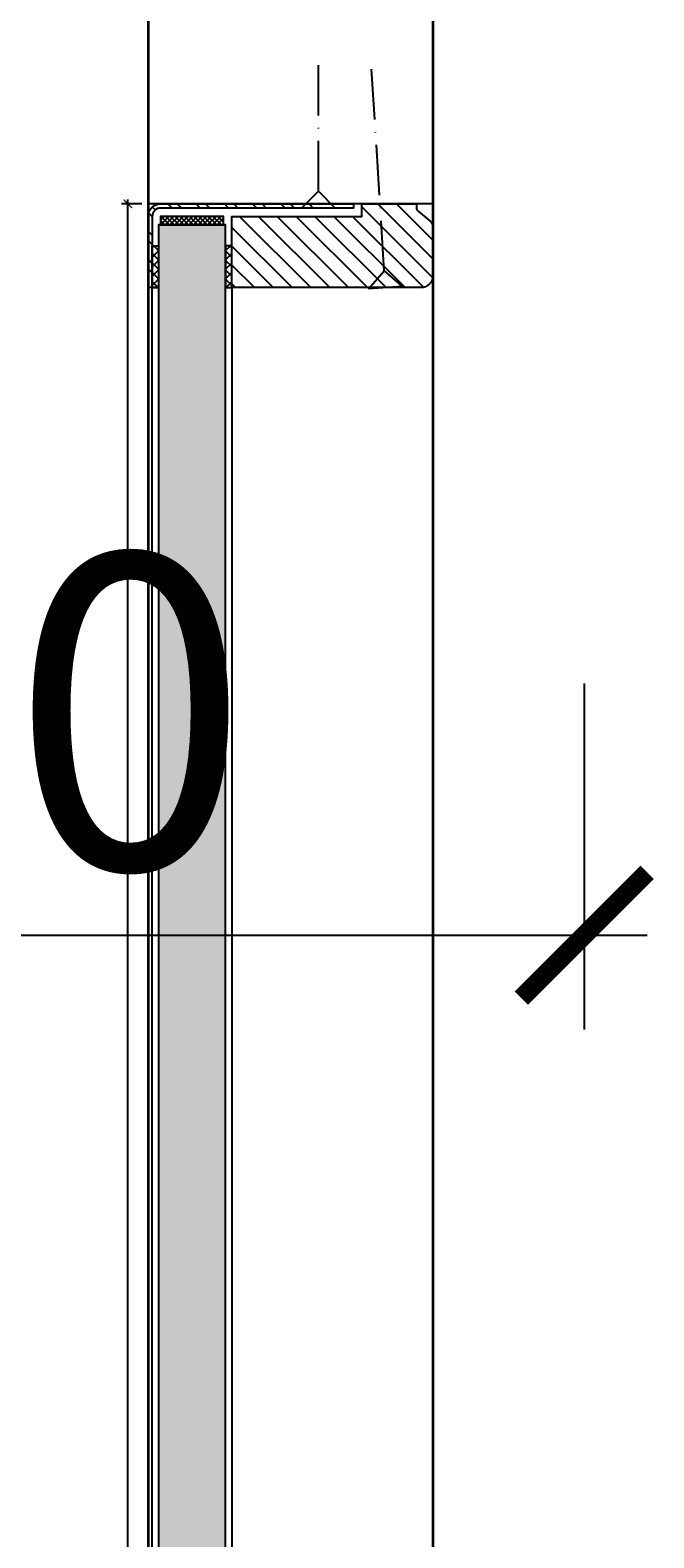
# Model space of a CAD drawing. Units: millimetres. Extents: x -1 to 83958, y -7235 to 115762.
# Drawn here: x 13747 to 13896, y -4065 to -3706 of the extents above; entities that cross this region are included whole.
import ezdxf

# ---------------------------------------------------------------- set-up
doc = ezdxf.new("R2010")
doc.units = ezdxf.units.MM
doc.header["$PDMODE"] = 34
doc.header["$PDSIZE"] = 5
doc.linetypes.add('ACAD_ISO10W100', pattern=[18, 12, -3, 0, -3])
doc.layers.get('0').update_dxf_attribs({"true_color": 0x939598})
for name, color, linetype in [('Z_Bemaßung-Blau', 150, 'Continuous'), ('Z_Bemaßung-Blau 0.10', 150, 'Continuous'), ('Z_Beschlag-Grau 0.10', 8, 'Continuous'), ('Z_Linie-Gelb 0.25', 2, 'Continuous'), ('Z_Linie-Rot 0.20', 1, 'Continuous'), ('Z_Schraffur-Grau 0.10', 8, 'Continuous')]:
    doc.layers.add(name, color=color, linetype=linetype)
doc.layers.add('Z_Kontur-Magenta 0.35', color=6, linetype='Continuous', lineweight=35)
doc.styles.get("Standard").update_dxf_attribs({"font": 'arial.ttf', "height": 2.5})
doc.dimstyles.new('Bem_Automatisch 0_0', dxfattribs={"dimtxt": 2.5, "dimasz": 1, "dimexe": 0.75, "dimexo": 0.75, "dimgap": 0.5, "dimtad": 1, "dimdec": 1, "dimtxsty": 'Standard', "dimblk": 'ARCHTICK', "dimcen": 0, "dimdle": 0.5, "dimclrd": 256, "dimclre": 256, "dimclrt": 256, "dimadec": 1, "dimazin": 0, "dimtfac": 1, "dimtdec": 1, "dimtmove": 1, "dimatfit": 2, "dimfxl": 2, "dimfxlon": 1, "dimtolj": 1, "dimtzin": 0, "dimlwd": -1, "dimlwe": -1, "dimarcsym": 0})

# ---------------------------------------------------------------- blocks, each defined once
blk = doc.blocks.new('_ArchTick')
at = {"color": 0, "linetype": 'ByBlock', "const_width": 0.15}
blk.add_lwpolyline([(-0.5, -0.5), (0.5, 0.5)], dxfattribs=at)
blk = doc.blocks.new('*D373')
at = {"layer": 'Defpoints', "color": 0, "transparency": 16777216}
for p in [(13549.34, -3642.16), (13879.34, -3642.16), (13879.34, -3921.64)]:
    blk.add_point(p, dxfattribs=at)
at = {"layer": 'Z_Bemaßung-Blau', "transparency": 16777216}
for p, q in [((13549.34, -3861.64), (13549.34, -3944.14)), ((13879.34, -3861.64), (13879.34, -3944.14)), ((13534.34, -3921.64), (13894.34, -3921.64))]:
    blk.add_line(p, q, dxfattribs=at)
at = {"layer": 'Z_Bemaßung-Blau', "transparency": 16777216, "xscale": 30, "yscale": 30, "zscale": 30, "rotation": 180}
blk.add_blockref('_ArchTick', (13549.34, -3921.64), dxfattribs=at)
at = {"layer": 'Z_Bemaßung-Blau', "transparency": 16777216, "xscale": 30, "yscale": 30, "zscale": 30}
blk.add_blockref('_ArchTick', (13879.34, -3921.64), dxfattribs=at)
at = {"layer": 'Z_Bemaßung-Blau', "transparency": 16777216, "insert": (13714.34, -3868.32), "char_height": 75, "attachment_point": 5}
blk.add_mtext('\\A1;330', dxfattribs=at)
blk = doc.blocks.new('*D383')
at = {"layer": 'Defpoints', "color": 0, "transparency": 16777216}
for p in [(13770.53, -3747.2), (13775.34, -3747.2), (13775.34, -5653.2)]:
    blk.add_point(p, dxfattribs=at)
at = {"layer": 'Z_Bemaßung-Blau 0.10', "transparency": 16777216}
for p, q in [((13770.53, -5654.2), (13770.53, -3746.2)), ((13773.84, -3747.2), (13769.03, -3747.2)), ((13773.84, -5653.2), (13769.03, -5653.2))]:
    blk.add_line(p, q, dxfattribs=at)
at = {"layer": 'Z_Bemaßung-Blau 0.10', "transparency": 16777216, "xscale": 2, "yscale": 2, "zscale": 2}
for p, rotation in [((13770.53, -3747.2), 90), ((13770.53, -5653.2), 270)]:
    blk.add_blockref('_ArchTick', p, dxfattribs=dict(at, rotation=rotation))
at = {"layer": 'Z_Bemaßung-Blau 0.10', "transparency": 16777216, "insert": (13766.98, -5640.2), "char_height": 5, "attachment_point": 5, "rotation": 90}
blk.add_mtext('\\A1;1906', dxfattribs=at)
blk = doc.blocks.new('*U141')
at = {"layer": 'Z_Beschlag-Grau 0.10', "linetype": 'ACAD_ISO10W100'}
for p, q in [((0.25, 3.99), (-3.99, 0.25)), ((-3.99, 0.25), (-54.89, 3.46)), ((-3.99, 0.25), (-0.25, -3.99))]:
    blk.add_line(p, q, dxfattribs=at)
at = {"layer": 'Z_Beschlag-Grau 0.10'}
blk.add_line((-0.25, -3.99), (0.25, 3.99), dxfattribs=at)
blk = doc.blocks.new('*U139')
at = {"layer": 'Z_Beschlag-Grau 0.10', "linetype": 'ACAD_ISO10W100'}
for p, q in [((0, 4), (-4, 0)), ((-4, 0), (-35, 0)), ((-4, 0), (0, -4))]:
    blk.add_line(p, q, dxfattribs=at)
at = {"layer": 'Z_Beschlag-Grau 0.10'}
blk.add_line((0, -4), (0, 4), dxfattribs=at)
blk = doc.blocks.new('*U140')
at = {"layer": 'Z_Linie-Rot 0.20', "transparency": 33554687}
h = blk.add_hatch(dxfattribs=at)
h.set_pattern_fill('ANSI37', color=256, scale=0.25)
h.set_pattern_definition([(45, (-46372.0341, -10696.7904), (-0.561266008, 0.561266008), []), (135, (-46372.0341, -10696.7904), (-0.561266008, -0.561266008), [])])
h.paths.add_polyline_path([(-8.5, 0), (6.5, 0), (6.5, 2), (-8.5, 2)])
at = {"layer": 'Z_Linie-Rot 0.20'}
blk.add_lwpolyline([(-8.5, 0), (6.5, 0), (6.5, 2), (-8.5, 2)], close=True, dxfattribs=at)

msp = doc.modelspace()

# ---------------------------------------------------------------- hatches: boundary and pattern name
at = {"layer": 'Z_Beschlag-Grau 0.10'}
h = msp.add_hatch(dxfattribs=at)
h.set_pattern_fill('ANSI32', color=256, scale=0.5, angle=90)
h.set_pattern_definition([(135, (27695.1823, -10819.3586), (-3.367596, -3.367596), []), (135, (27695.1823, -10817.1135), (-3.367596, -3.367596), [])])
h.paths.add_polyline_path([(13776.34, -3750.2, -0.414214), (13778.34, -3748.2), (13815.34, -3748.2), (13815.34, -3747.2), (13778.34, -3747.2, 0.414214), (13775.34, -3750.2), (13775.34, -3767.2), (13776.34, -3767.2)])
at = {"layer": 'Z_Schraffur-Grau 0.10'}
h = msp.add_hatch(dxfattribs=at)
h.set_pattern_fill('ANSI31', color=256, angle=90)
h.set_pattern_definition([(135, (13743.3437, -3997.201), (-2.245064, -2.245064), [])])
h.paths.add_polyline_path([(13826.34, -3750.2), (13795.34, -3750.2), (13795.34, -3767.2), (13796.34, -3767.2), (13840.34, -3767.2, 0.414214), (13843.34, -3764.2), (13843.34, -3752.9, 0.221695), (13842.63, -3751.37), (13839.71, -3748.98, -0.225991), (13839.34, -3748.2), (13839.34, -3747.2), (13826.34, -3747.2)])
h = msp.add_hatch(dxfattribs=at)
h.set_pattern_fill('AR-CONC', color=256, scale=0.02, angle=90)
h.set_pattern_definition([(140, (13834.3437, -3997.2012), (0.3187817, 3.6436934), [0.381, -4.191]), (85, (13834.3437, -3997.201), (-3.821137, -0.7048684), [0.3048, -3.352812]), (190.45144, (13834.3702, -3996.8975), (-3.502355, 2.938825), [0.3238, -3.561805]), (136.1842, (13833.3277, -3997.201), (0.840847, 5.421581), [0.5715, -6.2865]), (186.63556, (13833.3977, -3996.7494), (-4.948522, 4.748083), [0.4857, -5.342712]), (81.18415, (13833.3277, -3997.201), (-4.948522, 4.748083), [0.4572, -5.029195]), (111, (13833.5817, -3996.6932), (2.045304, 3.032288), [0.381, -4.191]), (56, (13833.5817, -3996.693), (-3.683759, 1.2360406), [0.3048, -3.3528]), (161.45145, (13833.752, -3996.4405), (-1.6384554, 4.2683284), [0.3238, -3.561799]), (127.5, (13834.3437, -3997.2012), (-1.6911008, 0.0617721), [0, -3.31216, 0, -3.4036, 0, -3.3655]), (97.5, (13834.3437, -3997.2012), (-2.0036115, 1.3363933), [0, -1.94056, 0, -3.23596, 0, -1.2827]), (57.5, (13834.3437, -3998.334), (0.1145749, 2.7118119), [0, -1.27, 0, -3.9624, 0, -5.2578]), (47.5, (13834.3437, -3998.842), (-0.5085298, 2.9625836), [0, -1.651, 0, -2.63144, 0, -3.7338])])
h.paths.add_polyline_path([(13793.84, -3752.2), (13777.84, -3752.2), (13777.84, -5648.2), (13793.84, -5648.2)])
h = msp.add_hatch(dxfattribs=at)
h.set_pattern_fill('ANSI37', color=256, scale=0.5, angle=90, style=0)
h.set_pattern_definition([(225, (13853.1147, -3225.1856), (-1.122532, 1.122532), []), (135, (13853.1147, -3225.1856), (1.122532, 1.122532), [])])
h.paths.add_polyline_path([(13776.34, -3767.2), (13776.34, -3757.2), (13777.84, -3757.2), (13777.84, -3767.2)])
h = msp.add_hatch(dxfattribs=at)
h.set_pattern_fill('ANSI37', color=256, scale=0.5, angle=90, style=0)
h.set_pattern_definition([(315, (13718.5726, -3225.1856), (1.122532, 1.122532), []), (45, (13718.5726, -3225.1856), (-1.122532, 1.122532), [])])
h.paths.add_polyline_path([(13795.34, -3767.2), (13795.34, -3757.2), (13793.84, -3757.2), (13793.84, -3767.2)])

# ---------------------------------------------------------------- linework, layer by layer
at = {"layer": 'Z_Beschlag-Grau 0.10'}
msp.add_lwpolyline([(13775.34, -3767.2), (13775.34, -3750.2, -0.414214), (13778.34, -3747.2), (13824.34, -3747.2), (13824.34, -3748.2), (13778.34, -3748.2, 0.414214), (13776.34, -3750.2), (13776.34, -3767.2), (13775.34, -3767.2)], format="xyb", close=True, dxfattribs=at)
for points in [[(13777.84, -3757.2), (13777.84, -3767.2), (13776.34, -3767.2), (13776.34, -3757.2)], [(13793.84, -3757.2), (13793.84, -3767.2), (13795.34, -3767.2), (13795.34, -3757.2)]]:
    msp.add_lwpolyline(points, close=True, dxfattribs=at)
at = {"layer": 'Z_Kontur-Magenta 0.35'}
msp.add_lwpolyline([(13777.34, -5803.2), (13841.34, -5803.2), (13843.34, -5801.2), (13843.34, -3597.2), (13843.34, -3597.2), (13843.34, -3597.2), (13775.34, -3597.2), (13775.34, -5801.2), (13777.34, -5803.2)], close=True, dxfattribs=at)
at = {"layer": 'Z_Linie-Gelb 0.25'}
for points in [[(13843.34, -5653.2), (13843.34, -3747.2), (13775.34, -3747.2), (13775.34, -5653.2)], [(13793.84, -5648.2), (13793.84, -3752.2), (13777.84, -3752.2), (13777.84, -5648.2)]]:
    msp.add_lwpolyline(points, close=True, dxfattribs=at)
msp.add_lwpolyline([(13795.34, -3767.2), (13795.34, -3750.2), (13826.34, -3750.2), (13826.34, -3747.2), (13839.34, -3747.2), (13839.34, -3748.2, 0.225991), (13839.71, -3748.98), (13842.63, -3751.37, -0.221695), (13843.34, -3752.9), (13843.34, -3764.2, -0.414214), (13840.34, -3767.2), (13796.34, -3767.2)], format="xyb", close=True, dxfattribs=at)
at = {"layer": 'Z_Linie-Rot 0.20'}
for points in [[(13776.34, -5633.2), (13776.34, -3767.2), (13777.84, -3767.2), (13777.84, -5633.2)], [(13795.34, -3767.2), (13795.34, -5633.2), (13793.84, -5633.2), (13793.84, -3767.2)]]:
    msp.add_lwpolyline(points, close=True, dxfattribs=at)

# ---------------------------------------------------------------- block references
at = {"layer": 'Z_Beschlag-Grau 0.10', "xscale": -1, "rotation": 90}
for name, p in [('*U139', (13815.97, -3748.2)), ('*U141', (13831.93, -3767.2))]:
    msp.add_blockref(name, p, dxfattribs=at)
at = {"layer": 'Z_Linie-Rot 0.20'}
msp.add_blockref('*U140', (13786.84, -3752.2), dxfattribs=at)

# ---------------------------------------------------------------- dimensions: what is measured, and where the dimension line sits
at = {"layer": 'Z_Bemaßung-Blau'}
dim = msp.add_linear_dim(base=(13879.34, -3921.64), p1=(13549.34, -3642.16), p2=(13879.34, -3642.16), dimstyle='Bem_Automatisch 0_0', dxfattribs=at)
dim.commit()
dim.dimension.update_dxf_attribs({"geometry": '*D373', "text_midpoint": (13714.34, -3868.32)})
at = {"layer": 'Z_Bemaßung-Blau 0.10'}
dim = msp.add_linear_dim(base=(13770.53, -3747.2), p1=(13775.34, -5653.2), p2=(13775.34, -3747.2), angle=90, dimstyle='Bem_Automatisch 0_0', dxfattribs=at)
dim.commit()
dim.dimension.update_dxf_attribs({"geometry": '*D383', "text_midpoint": (13770.53, -5640.2), "dimtype": 160})

doc.saveas('drawing.dxf')
